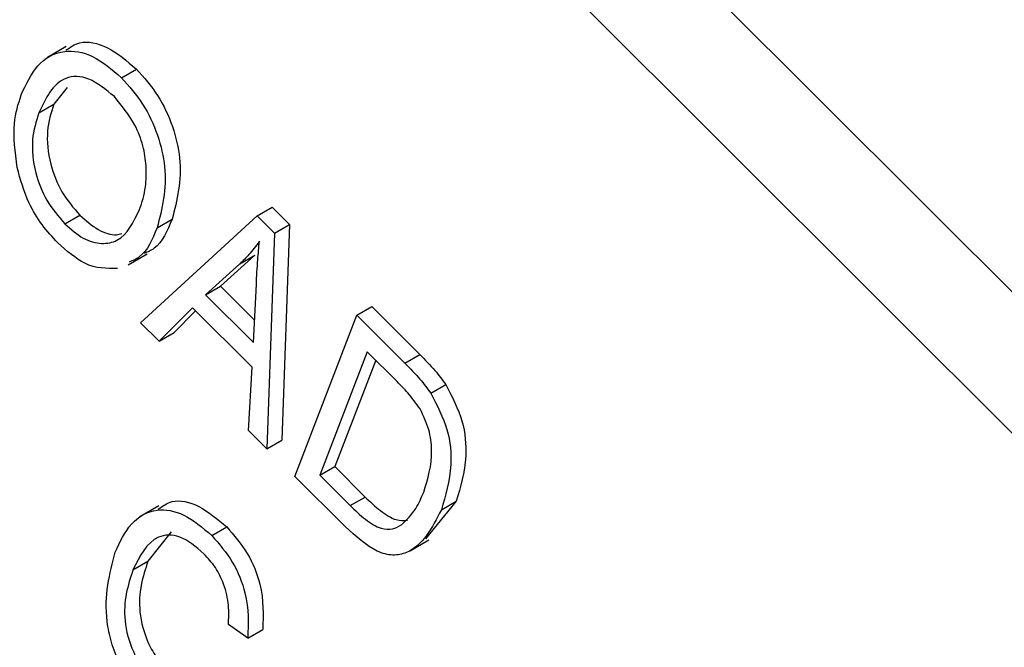
# Model space of a CAD drawing. Units: inches. Extents: x 3 to 63, y 3 to 47.3.
# Drawn here: x 18.7 to 18.9, y 20.9 to 21.1 of the extents above; entities that cross this region are included whole.
import ezdxf

# ---------------------------------------------------------------- set-up
doc = ezdxf.new("R2010")
doc.units = ezdxf.units.IN
doc.header["$LTSCALE"] = 6
doc.header["$MEASUREMENT"] = 0

msp = doc.modelspace()

# ---------------------------------------------------------------- linework, layer by layer
at = {"color": 7, "linetype": 'Continuous', "lineweight": 25}
for p, q in [((19.1716094, 20.749265), (17.3443361, 22.5721293)), ((19.1504669, 20.7370597), (17.3231936, 22.559924)), ((18.6817431, 21.0729799), (18.6773237, 21.0704286)), ((18.694821, 21.0656518), (18.6983566, 21.0676928)), ((18.6819426, 21.0633638), (18.6788083, 21.0593693)), ((18.6752728, 21.0573283), (18.6788083, 21.0593693)), ((18.7268734, 21.0329921), (18.730409, 21.0350331)), ((18.730409, 21.0350331), (18.7344909, 21.030961)), ((18.6814252, 21.0310899), (18.6849607, 21.033131)), ((18.6993252, 21.0077559), (18.7268734, 21.0329921)), ((18.7032227, 21.0301733), (18.7067582, 21.0322143)), ((18.7268734, 21.0329921), (18.7309554, 21.02892)), ((18.7309554, 21.02892), (18.7344909, 21.030961)), ((18.7344909, 21.030961), (18.7327023, 20.9800273)), ((18.7309554, 21.02892), (18.7291668, 20.9779863)), ((18.6964216, 21.0214489), (18.700841, 21.0240001)), ((18.7262755, 21.0236879), (18.7182103, 21.0163932)), ((18.7227399, 21.0216468), (18.7262755, 21.0236879)), ((18.7227399, 21.0216468), (18.7146748, 21.0143521)), ((18.7146748, 21.0143521), (18.7182103, 21.0163932)), ((18.7182103, 21.0163932), (18.7262585, 21.0083643)), ((18.7260044, 21.0030498), (18.7266655, 21.0168749)), ((18.7146748, 21.0143521), (18.7260044, 21.0030498)), ((18.7115855, 21.0112721), (18.7036853, 21.0034063)), ((18.7256719, 20.9972197), (18.7115855, 21.0112721)), ((18.7504044, 21.0095179), (18.7539399, 21.0115589)), ((18.7539399, 21.0115589), (18.7653023, 21.000224)), ((18.7123276, 21.0105318), (18.7072209, 21.0054473)), ((18.7357319, 20.971437), (18.7504044, 21.0095179)), ((18.7504044, 21.0095179), (18.7617668, 20.9981829)), ((18.7036853, 21.0034063), (18.6993252, 21.0077559)), ((18.7036853, 21.0034063), (18.7072209, 21.0054473)), ((18.7528777, 21.0008887), (18.7416352, 20.9717098)), ((18.7599536, 20.9938299), (18.7528777, 21.0008887)), ((18.7617668, 20.9981829), (18.7653023, 21.000224)), ((18.7248149, 20.9823277), (18.7256719, 20.9972197)), ((18.7548636, 20.9989077), (18.7451707, 20.9737509)), ((18.7679092, 20.9910819), (18.7714447, 20.9931229)), ((18.7291668, 20.9779863), (18.7248149, 20.9823277)), ((18.7291668, 20.9779863), (18.7327023, 20.9800273)), ((18.7416352, 20.9717098), (18.7451707, 20.9737509)), ((18.7416352, 20.9717098), (18.7488256, 20.9645368)), ((18.7451707, 20.9737509), (18.7523612, 20.9665778)), ((18.7476178, 20.9595798), (18.7357319, 20.971437)), ((18.7488256, 20.9645368), (18.7523612, 20.9665778)), ((18.773908, 20.9655689), (18.7666101, 20.9566855)), ((18.7703724, 20.9635279), (18.773908, 20.9655689)), ((18.7035955, 20.9644721), (18.6991761, 20.9619208)), ((18.7065169, 20.9583808), (18.7010525, 20.9514183)), ((18.7161688, 20.9574611), (18.7197043, 20.9595021)), ((18.7630258, 20.9538702), (18.7674452, 20.9564214)), ((18.697517, 20.9493773), (18.7010525, 20.9514183)), ((18.7246455, 20.9332579), (18.7200761, 20.936447)), ((18.7246455, 20.9332579), (18.728181, 20.935299))]:
    msp.add_line(p, q, dxfattribs=at)
for points, knots in [([(18.6816412, 21.0721207), (18.6826703, 21.0728461), (18.6852567, 21.0746694), (18.6915345, 21.0734052), (18.6960835, 21.0695961), (18.6983566, 21.0676928)], [0, 0, 0, 0, 0.24848117, 0.62448368, 1, 1, 1, 1]), ([(18.6711083, 21.0615683), (18.6722552, 21.0640758), (18.6745425, 21.0690772), (18.6805344, 21.0724894), (18.6879417, 21.0714605), (18.6925289, 21.0675872), (18.694821, 21.0656518)], [0, 0, 0, 0, 0.28110222, 0.56066683, 0.78047553, 1, 1, 1, 1]), ([(18.6983566, 21.0676928), (18.7001105, 21.0656921), (18.703619, 21.06169), (18.7071373, 21.0540701), (18.7095905, 21.0431874), (18.7079253, 21.0367359), (18.7067582, 21.0322143)], [0, 0, 0, 0, 0.18696902, 0.37400687, 0.56126326, 1, 1, 1, 1]), ([(18.6931388, 21.0611681), (18.6911207, 21.0628267), (18.6870813, 21.0661465), (18.6793664, 21.066004), (18.6769098, 21.0607977), (18.6752728, 21.0573283)], [0, 0, 0, 0, 0.24986374, 0.50012867, 1, 1, 1, 1]), ([(18.694821, 21.0656518), (18.696575, 21.0636511), (18.7000835, 21.0596489), (18.7036017, 21.0520291), (18.7060549, 21.0411464), (18.7043897, 21.0346949), (18.7032227, 21.0301733)], [0, 0, 0, 0, 0.18696902, 0.37400687, 0.56126326, 1, 1, 1, 1]), ([(18.6701585, 21.0444368), (18.6696897, 21.0480626), (18.6688511, 21.0545477), (18.6704177, 21.0594201), (18.6711083, 21.0615683)], [0, 0, 0, 0, 0.55910248, 1, 1, 1, 1]), ([(18.7006453, 21.0448222), (18.7004584, 21.0463783), (18.7000847, 21.0494903), (18.6977619, 21.055502), (18.6948888, 21.0590234), (18.6931388, 21.0611681)], [0, 0, 0, 0, 0.28107138, 0.56211239, 1, 1, 1, 1]), ([(18.6788083, 21.0593693), (18.6781734, 21.0573484), (18.6769068, 21.0533172), (18.6775882, 21.0458835), (18.6803999, 21.038477), (18.6834415, 21.0349117), (18.6849607, 21.033131)], [0, 0, 0, 0, 0.280986081, 0.560498348, 0.780477444, 1, 1, 1, 1]), ([(18.6752728, 21.0573283), (18.6746379, 21.0553074), (18.6733713, 21.0512762), (18.6740527, 21.0438424), (18.6768644, 21.036436), (18.679906, 21.0328707), (18.6814252, 21.0310899)], [0, 0, 0, 0, 0.280986081, 0.560498348, 0.780477444, 1, 1, 1, 1]), ([(18.6797429, 21.0266063), (18.6784667, 21.0279959), (18.6759152, 21.0307741), (18.6722081, 21.0369596), (18.6709354, 21.0416025), (18.6701585, 21.0444368)], [0, 0, 0, 0, 0.28049636, 0.5607765, 1, 1, 1, 1]), ([(18.699079, 21.0344674), (18.6996464, 21.0361944), (18.7006597, 21.0392786), (18.7006497, 21.0431281), (18.7006453, 21.0448222)], [0, 0, 0, 0, 0.55994383, 1, 1, 1, 1]), ([(18.6814252, 21.0310899), (18.6828756, 21.0298317), (18.685777, 21.0273147), (18.6901884, 21.0261997), (18.6956167, 21.0272932), (18.6976519, 21.0315102), (18.699079, 21.0344674)], [0, 0, 0, 0, 0.18676894, 0.3736119, 0.56074272, 1, 1, 1, 1]), ([(18.6849607, 21.033131), (18.6863997, 21.0318967), (18.6892783, 21.0294277), (18.6928674, 21.0282725), (18.6944769, 21.0287016), (18.6948949, 21.028813)], [0, 0, 0, 0, 0.42529411, 0.85075678, 1, 1, 1, 1]), ([(18.7067582, 21.0322143), (18.7056393, 21.0295105), (18.7041209, 21.025841), (18.7010099, 21.0244752), (18.7001912, 21.0241158)], [0, 0, 0, 0, 0.73686943, 1, 1, 1, 1]), ([(18.7032227, 21.0301733), (18.7021038, 21.0274694), (18.7005854, 21.0238), (18.6974743, 21.0224342), (18.6966557, 21.0220748)], [0, 0, 0, 0, 0.73686943, 1, 1, 1, 1]), ([(18.6938462, 21.0205923), (18.6913146, 21.0205448), (18.6867863, 21.0204597), (18.6818982, 21.0247254), (18.6797429, 21.0266063)], [0, 0, 0, 0, 0.55906848, 1, 1, 1, 1]), ([(18.7273911, 21.0269878), (18.7265868, 21.0259041), (18.7251506, 21.0239688), (18.7234766, 21.0223563), (18.7227399, 21.0216468)], [0, 0, 0, 0, 0.559989447, 1, 1, 1, 1]), ([(18.7266655, 21.0168749), (18.7267607, 21.0187898), (18.7269306, 21.022209), (18.7272504, 21.0255276), (18.7273911, 21.0269878)], [0, 0, 0, 0, 0.56001215, 1, 1, 1, 1]), ([(18.7653023, 21.000224), (18.7665135, 20.9990049), (18.7686751, 20.9968291), (18.7705988, 20.9942548), (18.7714447, 20.9931229)], [0, 0, 0, 0, 0.56030935, 1, 1, 1, 1]), ([(18.7617668, 20.9981829), (18.762978, 20.9969638), (18.7651396, 20.9947881), (18.7670633, 20.9922138), (18.7679092, 20.9910819)], [0, 0, 0, 0, 0.56030935, 1, 1, 1, 1]), ([(18.7653635, 20.9873847), (18.7644219, 20.9886954), (18.7627376, 20.9910401), (18.7608056, 20.9929761), (18.7599536, 20.9938299)], [0, 0, 0, 0, 0.5590458, 1, 1, 1, 1]), ([(18.7714447, 20.9931229), (18.7729149, 20.9902557), (18.7758681, 20.9844965), (18.776549, 20.9744029), (18.7749099, 20.9689203), (18.773908, 20.9655689)], [0, 0, 0, 0, 0.27819542, 0.55877898, 1, 1, 1, 1]), ([(18.7679092, 20.9910819), (18.7693794, 20.9882147), (18.7723325, 20.9824555), (18.7730135, 20.9723619), (18.7713744, 20.9668793), (18.7703724, 20.9635279)], [0, 0, 0, 0, 0.27819542, 0.55877898, 1, 1, 1, 1]), ([(18.766205, 20.9677602), (18.7671759, 20.9708295), (18.7685294, 20.9751085), (18.7676677, 20.9824561), (18.76613, 20.9857451), (18.7653635, 20.9873847)], [0, 0, 0, 0, 0.55995525, 0.78064028, 1, 1, 1, 1]), ([(18.7610169, 20.9600558), (18.7622098, 20.9612209), (18.7643415, 20.963303), (18.7656352, 20.9663973), (18.766205, 20.9677602)], [0, 0, 0, 0, 0.55956541, 1, 1, 1, 1]), ([(18.7034534, 20.9636865), (18.7044903, 20.9644349), (18.7070156, 20.9662575), (18.7131401, 20.9650016), (18.7175164, 20.9613351), (18.7197043, 20.9595021)], [0, 0, 0, 0, 0.25837144, 0.62923486, 1, 1, 1, 1]), ([(18.7523612, 20.9665778), (18.7535449, 20.9654526), (18.7559061, 20.9632083), (18.7595311, 20.9609089), (18.7615005, 20.9610339), (18.7623677, 20.9610889)], [0, 0, 0, 0, 0.360067173, 0.718216503, 1, 1, 1, 1]), ([(18.6933287, 20.9535555), (18.6944455, 20.9559515), (18.6966745, 20.9607335), (18.7024017, 20.9640938), (18.7095521, 20.9630484), (18.7139634, 20.9593234), (18.7161688, 20.9574611)], [0, 0, 0, 0, 0.28101873, 0.56085841, 0.7804583, 1, 1, 1, 1]), ([(18.7703724, 20.9635279), (18.7681623, 20.959291), (18.7653947, 20.9539853), (18.7589895, 20.9526003), (18.753927, 20.9538464), (18.7501401, 20.9572877), (18.7476178, 20.9595798)], [0, 0, 0, 0, 0.49862095, 0.62438848, 0.74982068, 1, 1, 1, 1]), ([(18.7488256, 20.9645368), (18.750013, 20.9634044), (18.7523814, 20.9611459), (18.7559565, 20.9589456), (18.7589467, 20.9588248), (18.7603262, 20.9596451), (18.7610169, 20.9600558)], [0, 0, 0, 0, 0.280747448, 0.559999539, 0.779708537, 1, 1, 1, 1]), ([(18.7197043, 20.9595021), (18.7214241, 20.9575177), (18.7248637, 20.9535488), (18.7285056, 20.9443209), (18.7283041, 20.9387204), (18.728181, 20.935299)], [0, 0, 0, 0, 0.28008384, 0.56019556, 1, 1, 1, 1]), ([(18.7142821, 20.9531814), (18.7123757, 20.9547888), (18.709509, 20.9572057), (18.7058381, 20.9577574), (18.7011255, 20.9566187), (18.6991193, 20.9525926), (18.697517, 20.9493773)], [0, 0, 0, 0, 0.249483616, 0.375151729, 0.500971741, 1, 1, 1, 1]), ([(18.7161688, 20.9574611), (18.7178885, 20.9554767), (18.7213282, 20.9515078), (18.7249701, 20.9422798), (18.7247686, 20.9366793), (18.7246455, 20.9332579)], [0, 0, 0, 0, 0.28008384, 0.56019556, 1, 1, 1, 1]), ([(18.700739, 20.9187665), (18.6983962, 20.9214775), (18.6948729, 20.9255547), (18.6922852, 20.9323182), (18.6903394, 20.9420817), (18.6920014, 20.9484611), (18.6933287, 20.9535555)], [0, 0, 0, 0, 0.24937301, 0.37504041, 0.50092604, 1, 1, 1, 1]), ([(18.7200761, 20.936447), (18.7201425, 20.9379302), (18.7202751, 20.9408907), (18.7192856, 20.9456307), (18.7171234, 20.9500398), (18.7152298, 20.9521336), (18.7142821, 20.9531814)], [0, 0, 0, 0, 0.28077131, 0.56043698, 0.78001478, 1, 1, 1, 1]), ([(18.7010525, 20.9514183), (18.6998686, 20.947733), (18.6980938, 20.942208), (18.7004162, 20.933127), (18.7031893, 20.9283001), (18.7049685, 20.9263597), (18.7058586, 20.9253891)], [0, 0, 0, 0, 0.49950063, 0.74886117, 0.8743636, 1, 1, 1, 1]), ([(18.697517, 20.9493773), (18.6963331, 20.945692), (18.6945582, 20.940167), (18.6968807, 20.931086), (18.6996537, 20.9262591), (18.701433, 20.9243187), (18.702323, 20.923348)], [0, 0, 0, 0, 0.49950063, 0.74886117, 0.8743636, 1, 1, 1, 1])]:
    msp.add_open_spline(points, degree=3, knots=knots, dxfattribs=at)

doc.saveas('drawing.dxf')
